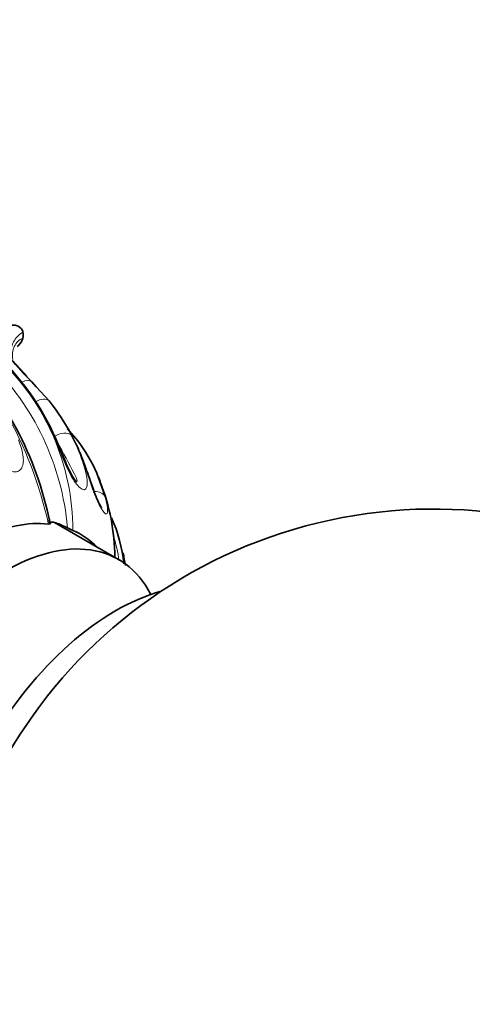
# Model space of a CAD drawing. Units: millimetres. Extents: x 0 to 1478, y 0 to 1758.
# Drawn here: x 281 to 297, y 454 to 489 of the extents above; entities that cross this region are included whole.
import ezdxf
from ezdxf import colors
from ezdxf.entities.mleader import LeaderData, LeaderLine
from ezdxf.math import Vec2, Vec3

# ---------------------------------------------------------------- set-up
doc = ezdxf.new("R2010")
doc.units = ezdxf.units.MM
doc.layers.add('DV5_Défaut', color=7, linetype='Continuous')
doc.layers.add('Défaut', color=7, linetype='Continuous')

# ---------------------------------------------------------------- blocks, each defined once
blk = doc.blocks.new('_DOT')
at = {"color": 0}
blk.add_line((0, 0), (-1, 0), dxfattribs=at)
at = {"color": 0, "const_width": 0.333}
blk.add_lwpolyline([(-0.1665, 0, 1), (0.1665, 0, 1)], format="xyb", close=True, dxfattribs=at)
blk = doc.blocks.new('SE4')
at = {"layer": 'DV5_Défaut', "color": 7, "linetype": 'Continuous', "lineweight": 35}
for p, q in [((281.285, 477.525), (281.291, 477.502)), ((281.291, 477.499), (281.291, 477.502)), ((281.44, 475.918), (280.929, 476.482)), ((281.458, 475.881), (281.43, 475.909)), ((281.613, 475.726), (281.766, 475.558)), ((282.227, 475.052), (281.626, 475.712)), ((282.885, 474.059), (283.249, 473.635)), ((283.14, 473.596), (283.04, 473.785)), ((283.921, 472.482), (284.22, 471.645)), ((284.042, 472.165), (283.947, 472.41)), ((282.267, 470.81), (282.219, 470.837)), ((282.228, 470.799), (282.253, 470.689)), ((284.697, 469.407), (282.422, 470.721))]:
    blk.add_line(p, q, dxfattribs=at)
at = {"layer": 'DV5_Défaut', "color": 7, "linetype": 'Continuous', "lineweight": 18}
blk.add_line((281.766, 475.558), (282.227, 475.052), dxfattribs=at)
at = {"layer": 'DV5_Défaut', "color": 7, "linetype": 'Continuous', "lineweight": 35}
for centre, radius, start, end in [((280.707, 477.402), 0.593, 348.9005, 9.3707), ((269.815, 468.165), 12.702, 11.7318, 43.5432), ((288, 482.317), 9.178, 218.7576, 225.8961), ((274, 469.998), 9.238, 20.6087, 44.6958), ((276.549, 470.508), 7.273, 27.1967, 38.6744), ((278.154, 469.897), 6.319, 24.1432, 36.2611), ((276.829, 469.416), 7.726, 20.9996, 23.382), ((277.09, 469.416), 7.476, 0.5757, 21.5756), ((295.9, 453.701), 17.5, 15.3619, 284.4401), ((279.412, 468.667), 5.506, 6.1333, 23.8148), ((285.308, 475.456), 5.489, 243.7432, 245.9456), ((261.537, 465.036), 23.771, 10.0795, 11.19)]:
    blk.add_arc(centre, radius, start, end, dxfattribs=at)
at = {"layer": 'DV5_Défaut', "color": 7, "linetype": 'Continuous', "lineweight": 18}
for centre, radius, start, end in [((274.615, 470.429), 8.455, 0.0961, 46.6029), ((273.454, 469.691), 9.463, 5.1027, 45.5322), ((273.73, 469.908), 9.493, 20.9867, 44.072), ((267.962, 467.512), 14.585, 12.5075, 29.3733), ((276.829, 469.416), 7.726, 0.6302, 20.9996), ((278.792, 468.486), 5.988, 8.3496, 17.3333)]:
    blk.add_arc(centre, radius, start, end, dxfattribs=at)
for centre, major_axis, ratio, start_param, end_param in [((281.262, 475.37), (-0.348, -0.359), 0.567614, 3.125892, 4.210982), ((281.849, 474.726), (-0.39, -0.313), 0.598025, 3.200099, 4.509496), ((282.604, 473.561), (-0.445, -0.229), 0.582372, 3.318441, 4.890577), ((282.194, 473.064), (-0.464, -0.186), 0.404963, 3.167839, 3.534972), ((283.755, 471.467), (0.483, 0.131), 0.697024, 0.143455, 1.234079)]:
    blk.add_ellipse(centre, major_axis=major_axis, ratio=ratio, start_param=start_param, end_param=end_param, dxfattribs=at)
at = {"layer": 'DV5_Défaut', "color": 7, "linetype": 'Continuous', "lineweight": 35}
for centre, major_axis, ratio, start_param, end_param in [((282.604, 473.561), (-0.445, -0.229), 0.582372, 3.13858, 3.318441), ((282.194, 473.064), (-0.464, -0.186), 0.404963, 3.132076, 3.167839), ((279.284, 463.295), (4.05, 7.015), 0.57735, 0.251011, 0.691467), ((280.697, 462.479), (-4, -6.928), 0.57735, 2.784517, 6.283185), ((279.284, 463.295), (-4.05, -7.015), 0.57735, 2.984296, 3.204741), ((284.586, 460.233), (-4.5, -7.794), 0.57735, 3.668038, 5.75674), ((304.032, 449.006), (6.595, 11.424), 0.57735, 0, 3.467938), ((304.032, 449.006), (6.25, 10.825), 0.57735, 0, 3.170726)]:
    blk.add_ellipse(centre, major_axis=major_axis, ratio=ratio, start_param=start_param, end_param=end_param, dxfattribs=at)
for points, knots in [([(280.861, 477.731), (280.875, 477.744), (280.896, 477.75), (280.942, 477.753), (280.965, 477.752), (281.034, 477.741), (281.079, 477.726), (281.2, 477.666), (281.266, 477.602), (281.285, 477.525)], [0, 0, 0, 0, 0.125, 0.125, 0.25, 0.25, 0.5, 0.5, 1, 1, 1, 1]), ([(281.084, 476.985), (281.101, 476.998), (281.117, 477.011), (281.211, 477.097), (281.27, 477.187), (281.288, 477.288)], [0, 0, 0, 0, 0.164006, 0.164006, 1, 1, 1, 1]), ([(284.088, 471.263), (284.088, 471.263), (284.083, 471.269), (284.062, 471.3), (284.023, 471.366), (283.965, 471.481), (283.891, 471.653), (283.804, 471.879), (283.706, 472.161), (283.587, 472.51), (283.418, 472.972), (283.267, 473.357), (283.157, 473.564), (283.14, 473.596)], [0, 0, 0, 0, 0.021794, 0.050284, 0.090417, 0.138755, 0.202231, 0.284083, 0.38393, 0.517433, 0.69422, 0.959925, 1, 1, 1, 1]), ([(283.215, 472.157), (283.215, 472.157), (283.214, 472.158), (283.206, 472.165), (283.174, 472.199), (283.124, 472.263), (283.054, 472.371), (282.962, 472.538), (282.855, 472.765), (282.751, 473.017), (282.69, 473.169), (282.659, 473.248)], [0, 0, 0, 0, 0.006276, 0.058771, 0.120386, 0.190933, 0.288218, 0.41473, 0.592943, 0.819911, 1, 1, 1, 1]), ([(282.273, 470.691), (282.267, 470.713), (282.274, 470.729), (282.319, 470.742), (282.358, 470.739), (282.472, 470.71), (282.545, 470.683), (282.704, 470.616), (282.791, 470.576), (282.879, 470.533)], [0, 0, 0, 0, 0.25, 0.25, 0.5, 0.5, 0.75, 0.75, 1, 1, 1, 1])]:
    blk.add_open_spline(points, degree=3, knots=knots, dxfattribs=at)
at = {"layer": 'DV5_Défaut', "color": 7, "linetype": 'Continuous', "lineweight": 18}
for points, knots in [([(281.291, 477.502), (281.144, 477.405), (281.033, 477.289), (280.929, 477.094), (280.905, 477.026), (280.88, 476.886), (280.878, 476.815), (280.889, 476.742)], [0, 0, 0, 0, 0.5, 0.5, 0.75, 0.75, 1, 1, 1, 1]), ([(280.932, 476.525), (280.919, 476.607), (280.917, 476.688), (280.935, 476.845), (280.956, 476.921), (281.018, 477.058), (281.059, 477.118), (281.162, 477.22), (281.222, 477.26), (281.288, 477.288)], [0, 0, 0, 0, 0.25, 0.25, 0.5, 0.5, 0.75, 0.75, 1, 1, 1, 1]), ([(281.138, 473.661), (281.207, 473.482), (281.264, 473.302), (281.32, 472.951), (281.316, 472.782), (281.184, 472.55), (281.056, 472.499), (280.751, 472.572), (280.583, 472.694), (280.156, 473.144), (279.942, 473.517), (279.516, 474.209), (279.307, 474.546), (279.086, 474.869)], [0, 0, 0, 0, 0.125, 0.125, 0.25, 0.25, 0.375, 0.375, 0.5, 0.5, 0.75, 0.75, 1, 1, 1, 1]), ([(283.018, 473.832), (283.173, 473.53), (283.308, 473.218), (283.515, 472.596), (283.599, 472.261), (283.565, 471.935), (283.517, 471.869), (283.347, 471.92), (283.229, 472.037), (283.009, 472.361), (282.909, 472.561), (282.739, 472.942), (282.666, 473.127), (282.594, 473.308)], [0, 0, 0, 0, 0.25, 0.25, 0.5, 0.5, 0.625, 0.625, 0.75, 0.75, 0.875, 0.875, 1, 1, 1, 1]), ([(284.22, 471.645), (284.26, 471.499), (284.289, 471.359), (284.313, 471.127), (284.306, 471.039), (284.226, 471.018), (284.154, 471.093), (283.988, 471.38), (283.9, 471.583), (283.677, 472.171), (283.564, 472.538), (283.31, 473.213), (283.174, 473.528), (283.018, 473.832)], [0, 0, 0, 0, 0.125, 0.125, 0.25, 0.25, 0.375, 0.375, 0.5, 0.5, 0.75, 0.75, 1, 1, 1, 1]), ([(283.195, 472.179), (283.211, 472.178), (283.22, 472.186), (283.218, 472.265), (283.167, 472.369), (282.944, 472.82), (282.73, 473.205), (282.508, 473.582)], [0, 0, 0, 0, 0.071177, 0.071177, 0.281534, 0.281534, 1, 1, 1, 1])]:
    blk.add_open_spline(points, degree=3, knots=knots, dxfattribs=at)
at = {"layer": 'DV5_Défaut', "color": 7, "linetype": 'Continuous', "lineweight": 35}
blk.add_open_spline([(282.273, 470.691), (282.278, 470.673), (282.254, 470.665), (282.201, 470.67)], degree=3, dxfattribs=at)

msp = doc.modelspace()

# ---------------------------------------------------------------- block references
at = {"layer": 'Défaut'}
msp.add_blockref('SE4', (0, 0), dxfattribs=at)

# ---------------------------------------------------------------- leaders
at = {"layer": 'Défaut', "color": 7, "linetype": 'Continuous', "lineweight": 18}
ml = msp.add_multileader_mtext('Standard', dxfattribs=at)
ml.set_content('{\\pxsm0.9;\\fSolid Edge ISO|b1||i0||c0|p34;\\W1.;15/05/2019\\P}', color=256)
ml.set_leader_properties()
ml.set_arrow_properties(name='DOT')
ml.build(insert=Vec2(0, 0))
ml.multileader.update_dxf_attribs({"leader_type": 0, "dogleg_length": 0, "arrow_head_size": 12})
ctx = ml.context
ctx.base_point, ctx.char_height, ctx.arrow_head_size, ctx.landing_gap_size = Vec3(1390.407, 1750.708), 12, 12, 4.2
notes = []
notes.append((ctx, [(0, (0, 0, 0), (0, 0), (1, 0), 1, [])]))
ctx.mtext.insert = Vec3(1392.407, 1756.828)
for ctx, leaders in notes:
    for number, flags, end, landing, length, lines in leaders:
        leader = LeaderData()
        leader.index, (leader.has_last_leader_line, leader.has_dogleg_vector, leader.attachment_direction) = number, flags
        leader.last_leader_point, leader.dogleg_vector, leader.dogleg_length = Vec3(end), Vec3(landing), length
        for number, points, colour, breaks in lines:
            line = LeaderLine()
            line.index, line.vertices, line.color, line.breaks = number, Vec3.list(points), colors.encode_raw_color(colour), breaks
            leader.lines.append(line)
        ctx.leaders.append(leader)

doc.saveas('drawing.dxf')
